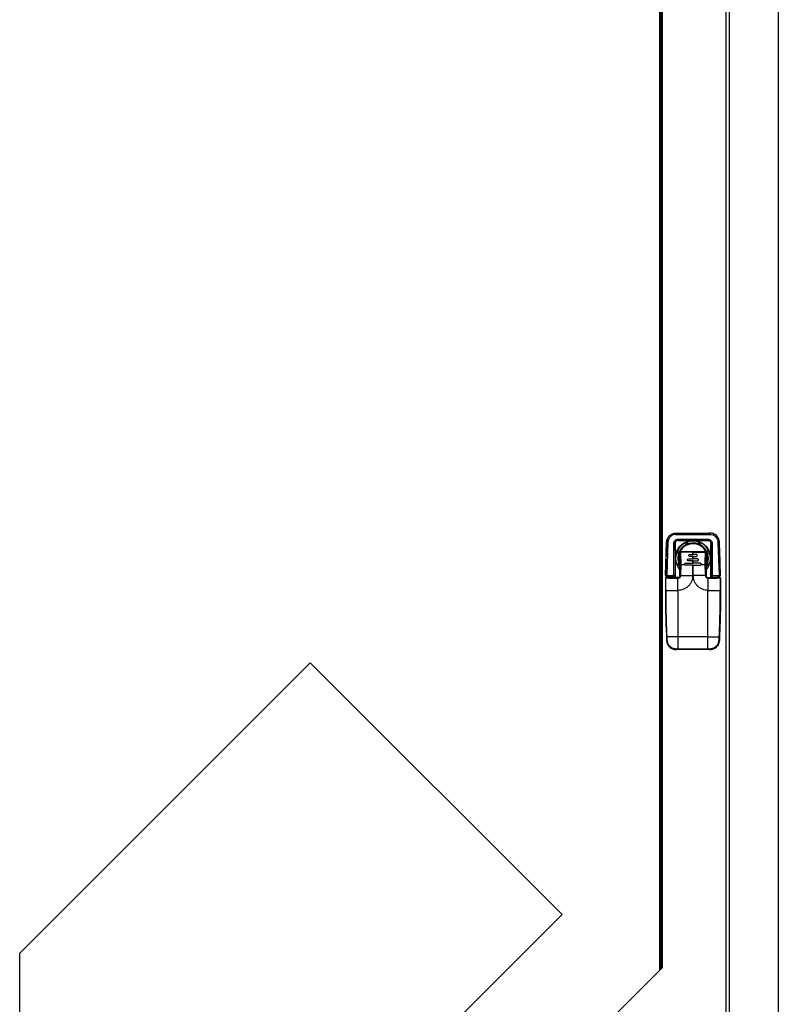
# Model space of a CAD drawing. Extents: x 47 to 321, y 8 to 198.
# Drawn here: x 80 to 102, y 52 to 80 of the extents above; entities that cross this region are included whole.
import ezdxf

# ---------------------------------------------------------------- set-up
doc = ezdxf.new("R2010")
doc.units = 0
doc.header["$LTSCALE"] = 0.125
doc.header["$MEASUREMENT"] = 0
doc.linetypes.add('SLD-SOLID', pattern=[0])
doc.layers.get('0').update_dxf_attribs({"linetype": 'CONTINUOUS'})

msp = doc.modelspace()

# ---------------------------------------------------------------- linework, layer by layer
at = {"color": 7, "linetype": 'Continuous', "lineweight": 25}
for p, q in [((98.509, 52.663), (98.509, 107.961)), ((98.509, 53.053), (98.509, 107.961)), ((98.509, 53.03), (98.509, 107.961)), ((98.539, 107.961), (98.539, 53.03)), ((98.545, 52.699), (98.545, 107.961)), ((98.575, 107.961), (98.575, 52.729)), ((98.954, 65.127), (99.004, 65.136)), ((98.979, 65.172), (99.939, 65.172)), ((98.979, 65.134), (99.939, 65.134)), ((99.964, 65.127), (99.914, 65.136)), ((99.939, 65.172), (99.939, 65.172)), ((98.674, 63.956), (98.704, 64.911)), ((98.743, 64.91), (98.713, 63.956)), ((98.909, 63.956), (98.909, 64.87)), ((98.948, 64.87), (98.948, 63.975)), ((98.954, 64.46), (98.948, 64.87)), ((99.036, 64.997), (99.881, 64.997)), ((99.036, 64.957), (99.881, 64.957)), ((99.036, 64.957), (99.439, 64.948)), ((99.242, 64.828), (99.278, 64.91)), ((99.273, 64.844), (99.273, 64.852)), ((99.273, 64.852), (99.273, 64.844)), ((99.273, 64.852), (99.275, 64.845)), ((99.301, 64.919), (99.301, 64.919)), ((99.301, 64.856), (99.301, 64.919)), ((99.306, 64.92), (99.306, 64.858)), ((99.439, 64.948), (99.481, 64.948)), ((99.46, 64.945), (99.46, 64.945)), ((99.46, 64.886), (99.46, 64.886)), ((99.881, 64.957), (99.481, 64.948)), ((99.614, 64.858), (99.614, 64.92)), ((99.614, 64.858), (99.614, 64.92)), ((99.619, 64.877), (99.615, 64.876)), ((99.615, 64.876), (99.616, 64.865)), ((99.615, 64.876), (99.615, 64.876)), ((99.619, 64.866), (99.616, 64.865)), ((99.616, 64.865), (99.616, 64.865)), ((99.619, 64.856), (99.619, 64.919)), ((99.619, 64.856), (99.619, 64.856)), ((99.625, 64.855), (99.625, 64.855)), ((99.679, 64.828), (99.643, 64.91)), ((99.789, 64.825), (99.791, 64.82)), ((99.966, 64.46), (99.97, 64.87)), ((99.97, 64.87), (99.97, 63.975)), ((100.009, 64.87), (100.009, 63.956)), ((100.174, 64.91), (100.204, 63.956)), ((100.244, 63.956), (100.213, 64.911)), ((100.213, 64.911), (100.214, 64.911)), ((98.988, 64.605), (99.05, 64.605)), ((98.996, 64.629), (99.079, 64.665)), ((99.451, 64.623), (99.123, 64.623)), ((99.372, 64.562), (99.451, 64.562)), ((99.451, 64.641), (99.467, 64.641)), ((99.451, 64.623), (99.467, 64.623)), ((99.451, 64.562), (99.467, 64.562)), ((99.545, 64.562), (99.467, 64.562)), ((99.793, 64.641), (99.792, 64.641)), ((99.832, 64.601), (99.832, 64.601)), ((99.924, 64.629), (99.842, 64.665)), ((99.87, 64.605), (99.933, 64.605)), ((98.954, 63.895), (98.954, 64.46)), ((98.988, 64.287), (99.05, 64.287)), ((99.079, 64.228), (98.996, 64.264)), ((99.086, 63.954), (99.086, 64.275)), ((99.086, 64.275), (99.12, 64.275)), ((99.112, 63.954), (99.12, 64.275)), ((99.12, 64.275), (99.223, 64.275)), ((99.255, 64.311), (99.451, 64.311)), ((99.333, 64.436), (99.451, 64.436)), ((99.451, 64.374), (99.333, 64.374)), ((99.451, 64.499), (99.372, 64.499)), ((99.467, 64.499), (99.451, 64.499)), ((99.451, 64.436), (99.467, 64.436)), ((99.467, 64.374), (99.451, 64.374)), ((99.451, 64.311), (99.467, 64.311)), ((99.467, 64.499), (99.545, 64.499)), ((99.584, 64.436), (99.467, 64.436)), ((99.467, 64.374), (99.584, 64.374)), ((99.663, 64.311), (99.467, 64.311)), ((99.694, 64.275), (99.797, 64.275)), ((99.832, 64.275), (99.797, 64.275)), ((99.832, 64.529), (99.832, 64.529)), ((99.832, 64.36), (99.832, 64.36)), ((99.832, 63.951), (99.832, 64.523)), ((99.842, 64.228), (99.924, 64.264)), ((99.87, 64.287), (99.933, 64.287)), ((99.966, 63.895), (99.966, 64.46)), ((99.451, 64.248), (99.255, 64.248)), ((99.451, 63.954), (99.451, 64.248)), ((99.467, 64.248), (99.451, 64.248)), ((99.467, 63.954), (99.467, 64.248)), ((99.467, 64.248), (99.663, 64.248)), ((99.663, 64.248), (99.663, 64.248)), ((98.713, 63.956), (98.909, 63.956)), ((98.713, 63.936), (98.908, 63.936)), ((98.729, 63.895), (98.729, 63.936)), ((98.748, 63.936), (98.748, 63.895)), ((98.909, 63.936), (98.908, 63.936)), ((98.909, 63.895), (98.909, 63.936)), ((98.948, 63.975), (98.948, 63.974)), ((98.948, 63.975), (98.948, 63.975)), ((98.948, 63.973), (98.948, 63.975)), ((98.948, 63.975), (98.948, 63.895)), ((99.027, 63.895), (99.027, 63.895)), ((99.027, 63.53), (99.027, 63.878)), ((99.08, 63.929), (99.082, 63.94)), ((99.082, 63.94), (99.086, 63.954)), ((99.112, 63.954), (99.086, 63.954)), ((99.112, 63.954), (99.451, 63.954)), ((99.814, 63.954), (99.467, 63.954)), ((99.832, 63.954), (99.832, 63.954)), ((99.89, 63.53), (99.891, 63.878)), ((99.97, 63.975), (99.969, 63.975)), ((99.969, 63.975), (99.969, 63.895)), ((99.97, 63.975), (99.97, 63.974)), ((99.97, 63.973), (99.97, 63.975)), ((100.009, 63.956), (100.204, 63.956)), ((100.204, 63.936), (100.009, 63.936)), ((100.009, 63.936), (100.009, 63.936)), ((100.009, 63.936), (100.009, 63.895)), ((100.169, 63.936), (100.169, 63.895)), ((100.189, 63.936), (100.189, 63.895)), ((100.189, 63.895), (100.189, 63.936)), ((100.244, 63.956), (100.244, 63.956)), ((100.248, 63.875), (100.248, 63.53)), ((100.248, 63.875), (100.248, 63.875)), ((98.67, 63.53), (98.687, 63.53)), ((98.687, 63.53), (99.027, 63.53)), ((99.035, 63.53), (99.027, 63.53)), ((99.035, 62.199), (99.035, 63.53)), ((99.883, 62.199), (99.883, 63.53)), ((99.883, 63.53), (99.89, 63.53)), ((99.89, 63.53), (100.231, 63.53)), ((100.248, 63.53), (100.231, 63.53)), ((100.248, 63.53), (100.248, 63.53)), ((98.7, 62.198), (98.705, 62.095)), ((99.035, 62.199), (98.717, 62.199)), ((98.722, 62.095), (98.717, 62.199)), ((99.883, 62.199), (99.035, 62.199)), ((99.883, 62.199), (100.2, 62.199)), ((100.2, 62.199), (100.195, 62.095)), ((100.218, 62.198), (100.213, 62.095)), ((100.213, 62.095), (100.213, 62.095)), ((99.035, 61.851), (98.979, 61.851)), ((99.035, 61.834), (98.979, 61.834)), ((99.883, 61.851), (99.035, 61.851)), ((99.883, 61.834), (99.035, 61.834)), ((99.939, 61.851), (99.883, 61.851)), ((99.938, 61.834), (99.883, 61.834)), ((99.938, 61.834), (99.938, 61.834))]:
    msp.add_line(p, q, dxfattribs=at)
at = {"color": 7, "linetype": 'Continuous'}
for p, q in [((100.4, 107.961), (100.4, 32.169)), ((100.494, 107.961), (100.494, 32.169)), ((101.9, 107.961), (101.9, 32.374))]:
    msp.add_line(p, q, dxfattribs=at)
at = {"color": 7, "linetype": 'SLD-SOLID'}
for p, q in [((80.192, 53.145), (88.506, 61.459)), ((88.506, 61.459), (95.712, 54.252)), ((88.506, 47.046), (95.712, 54.252)), ((80.192, 40.278), (80.192, 53.145)), ((98.575, 52.729), (88.506, 42.66))]:
    msp.add_line(p, q, dxfattribs=at)
at = {"color": 7, "linetype": 'Continuous', "lineweight": 25, "flags": 128}
for points in [[(99.432, 64.644), (99.474, 64.646), (99.492, 64.644)], [(99.451, 64.562), (99.451, 64.57), (99.451, 64.577), (99.451, 64.585), (99.451, 64.593), (99.451, 64.6), (99.451, 64.608), (99.451, 64.616), (99.451, 64.623)], [(99.467, 64.562), (99.467, 64.57), (99.467, 64.577), (99.467, 64.585), (99.467, 64.593), (99.467, 64.6), (99.467, 64.608), (99.467, 64.616), (99.467, 64.623)], [(99.451, 64.436), (99.451, 64.444), (99.451, 64.452), (99.451, 64.46), (99.451, 64.468), (99.451, 64.476), (99.451, 64.484), (99.451, 64.491), (99.451, 64.499)], [(99.451, 64.311), (99.451, 64.319), (99.451, 64.327), (99.451, 64.334), (99.451, 64.342), (99.451, 64.35), (99.451, 64.358), (99.451, 64.366), (99.451, 64.374)], [(99.467, 64.436), (99.467, 64.444), (99.467, 64.452), (99.467, 64.46), (99.467, 64.468), (99.467, 64.476), (99.467, 64.484), (99.467, 64.491), (99.467, 64.499)], [(99.467, 64.311), (99.467, 64.319), (99.467, 64.327), (99.467, 64.334), (99.467, 64.342), (99.467, 64.35), (99.467, 64.358), (99.467, 64.366), (99.467, 64.374)], [(98.686, 63.937), (98.69, 63.936), (98.694, 63.936)], [(99.035, 61.851), (99.035, 61.894), (99.035, 61.938), (99.035, 61.981), (99.035, 62.025), (99.035, 62.068), (99.035, 62.112), (99.035, 62.155), (99.035, 62.199)], [(99.883, 61.851), (99.883, 61.894), (99.883, 61.938), (99.883, 61.981), (99.883, 62.025), (99.883, 62.068), (99.883, 62.112), (99.883, 62.155), (99.883, 62.199)]]:
    msp.add_lwpolyline(points, dxfattribs=at)
at = {"color": 7, "linetype": 'Continuous', "lineweight": 25}
for centre, radius, start, end in [((98.887, 65.108), 0.0399, 90, 180.0009), ((104.266, 65.143), 5.288, 179.6848, 180.1035), ((105.332, 65.143), 5.393, 179.6907, 180.1012), ((99.939, 64.898), 0.275, 2.7384, 90), ((128.113, 63.504), 29.442, 177.2614, 179.1208), ((98.979, 64.898), 0.275, 154.8345, 177.2651), ((98.704, 64.286), 0.625, 86.3613, 89.9545), ((98.918, 64.228), 0.643, 87.3484, 90.8551), ((99.46, 64.446), 0.499, 318.3423, 180), ((99.46, 64.446), 0.499, 111.4546, 158.5454), ((99.46, 64.446), 0.44, 0, 209.8935), ((104.756, 64.987), 5.72, 179.8995, 180.2989), ((99.46, 64.446), 0.42, 332.459, 180), ((99.46, 64.446), 0.499, 90.0001, 108.5959), ((99.46, 64.446), 0.44, 68.8008, 90), ((99.46, 64.446), 0.44, 29.8098, 60.19), ((99.999, 64.236), 0.634, 89.1312, 92.6717), ((100.214, 64.285), 0.626, 90.0366, 93.6344), ((70.805, 63.504), 29.442, 0.8792, 2.7386), ((99.46, 64.446), 0.499, 161.4038, 198.5962), ((99.158, 64.627), 0.0356, 157.9827, 186.2133), ((101.664, 64.627), 2.213, 179.6608, 180.1046), ((101.821, 64.627), 2.354, 179.678, 180.0952), ((99.758, 64.627), 0.0365, 353.9474, 21.3972), ((99.793, 64.601), 0.0393, 0.0008, 90), ((99.46, 64.446), 0.44, 338.8013, 21.1987), ((99.46, 64.446), 0.499, 180, 221.5019), ((99.46, 64.446), 0.499, 201.4542, 221.4415), ((99.46, 64.446), 0.42, 180.0006, 207.2493), ((99.162, 64.444), 0.0779, 168.69, 187.7626), ((118.85, 64.444), 19.018, 179.7457, 180.2543), ((80.996, 64.444), 18.837, 359.7433, 0.2567), ((99.46, 64.446), 0.44, 327.8895, 359.9995), ((98.689, 63.875), 0.0196, 90.0001, 179.9999), ((98.676, 63.859), 0.0169, 83.5404, 112.9938), ((98.694, 63.956), 0.0196, 179.1159, 229.2381), ((98.705, 63.888), 0.0168, 156.7818, 186.4946), ((101.551, 63.951), 2.838, 179.8996, 180.3021), ((98.938, 63.974), 0.00984, 357.7336, 3.4875), ((99.98, 63.974), 0.00984, 176.7835, 182.538), ((103.21, 63.951), 3.006, 179.9108, 180.2909), ((100.224, 63.956), 0.0196, 270.0016, 0.8796), ((100.224, 63.956), 0.0196, 270.0002, 0.881), ((100.212, 63.888), 0.0173, 353.6583, 22.6041), ((100.228, 63.875), 0.0196, 0.0001, 89.9999), ((100.241, 63.859), 0.0172, 67.1846, 96.348), ((70.806, 63.53), 29.442, 357.2073, 0), ((128.111, 63.53), 29.442, 180.4762, 182.7927), ((98.748, 61.43), 0.77, 92.2908, 93.5804), ((98.712, 62.224), 0.129, 266.8565, 274.5818), ((99.938, 62.109), 0.275, 269.9999, 357.2076), ((100.206, 62.225), 0.13, 265.441, 273.1264), ((100.168, 61.394), 0.806, 86.4577, 87.6947), ((98.979, 62.108), 0.275, 247.4818, 270.0026), ((99.162, 61.847), 0.183, 178.7686, 184.1399), ((101.436, 61.847), 2.401, 179.9128, 180.3218), ((102.095, 61.847), 2.212, 179.8953, 180.3393), ((99.721, 61.847), 0.218, 356.5237, 1.0367)]:
    msp.add_arc(centre, radius, start, end, dxfattribs=at)
for points, knots in [([(98.704, 64.911), (98.71, 64.945), (98.721, 65.015), (98.785, 65.102), (98.875, 65.161), (98.945, 65.169), (98.979, 65.172)], [0, 0, 0, 0, 0.25, 0.499999, 0.756324, 1, 1, 1, 1]), ([(98.979, 65.134), (98.949, 65.131), (98.889, 65.124), (98.812, 65.073), (98.758, 64.999), (98.748, 64.939), (98.743, 64.91)], [0, 0, 0, 0, 0.249999, 0.499999, 0.749999, 1, 1, 1, 1]), ([(100.213, 64.911), (100.208, 64.945), (100.197, 65.015), (100.132, 65.102), (100.043, 65.161), (99.973, 65.169), (99.939, 65.172)], [0, 0, 0, 0, 0.2500001, 0.4999987, 0.7563269, 1, 1, 1, 1]), ([(99.939, 65.134), (99.969, 65.131), (100.029, 65.124), (100.105, 65.073), (100.16, 64.999), (100.169, 64.939), (100.174, 64.91)], [0, 0, 0, 0, 0.250001, 0.499998, 0.749999, 1, 1, 1, 1]), ([(98.909, 64.87), (98.91, 64.887), (98.913, 64.912), (98.928, 64.942), (98.944, 64.962), (98.964, 64.978), (98.994, 64.993), (99.019, 64.996), (99.036, 64.997)], [0, 0, 0, 0, 0.249506, 0.374779, 0.499977, 0.625168, 0.750453, 1, 1, 1, 1]), ([(99.036, 64.957), (99.024, 64.957), (99.006, 64.955), (98.985, 64.945), (98.971, 64.935), (98.96, 64.921), (98.95, 64.899), (98.949, 64.882), (98.948, 64.87)], [0, 0, 0, 0, 0.258762, 0.381515, 0.501154, 0.620554, 0.742716, 1, 1, 1, 1]), ([(98.954, 64.46), (98.956, 64.493), (98.959, 64.559), (98.99, 64.655), (99.039, 64.745), (99.106, 64.821), (99.185, 64.88), (99.27, 64.921), (99.355, 64.944), (99.411, 64.947), (99.439, 64.948)], [0, 0, 0, 0, 0.127828, 0.259882, 0.393623, 0.526266, 0.655137, 0.778001, 0.893258, 1, 1, 1, 1]), ([(99.301, 64.919), (99.301, 64.919), (99.301, 64.919), (99.298, 64.918), (99.293, 64.916), (99.286, 64.913), (99.281, 64.911), (99.278, 64.91)], [0, 0, 0, 0, 0.168169, 0.336429, 0.503745, 0.737602, 1, 1, 1, 1]), ([(99.481, 64.948), (99.508, 64.947), (99.565, 64.944), (99.65, 64.921), (99.735, 64.88), (99.813, 64.821), (99.88, 64.745), (99.929, 64.655), (99.96, 64.559), (99.964, 64.493), (99.966, 64.46)], [0, 0, 0, 0, 0.106742, 0.221998, 0.344862, 0.473734, 0.606377, 0.740117, 0.872172, 1, 1, 1, 1]), ([(99.679, 64.828), (99.669, 64.833), (99.654, 64.842), (99.635, 64.85), (99.624, 64.854), (99.62, 64.856), (99.619, 64.856), (99.619, 64.856)], [0, 0, 0, 0, 0.3789296, 0.5678813, 0.7583743, 0.9241815, 1, 1, 1, 1]), ([(99.791, 64.82), (99.79, 64.822), (99.788, 64.824), (99.788, 64.826), (99.788, 64.827)], [0, 0, 0, 0, 0.881275, 1, 1, 1, 1]), ([(99.881, 64.997), (99.898, 64.996), (99.923, 64.993), (99.953, 64.978), (99.973, 64.962), (99.989, 64.942), (100.005, 64.912), (100.007, 64.887), (100.009, 64.87)], [0, 0, 0, 0, 0.249545, 0.374827, 0.500022, 0.62522, 0.750493, 1, 1, 1, 1]), ([(99.881, 64.997), (99.881, 64.992), (99.881, 64.985), (99.881, 64.975), (99.881, 64.969), (99.881, 64.964), (99.881, 64.959), (99.881, 64.958), (99.881, 64.957)], [0, 0, 0, 0, 0.239472, 0.36837, 0.499988, 0.631594, 0.760528, 1, 1, 1, 1]), ([(99.881, 64.957), (99.893, 64.957), (99.911, 64.955), (99.933, 64.945), (99.947, 64.935), (99.957, 64.921), (99.968, 64.899), (99.969, 64.882), (99.97, 64.87)], [0, 0, 0, 0, 0.258765, 0.381516, 0.501155, 0.620557, 0.742716, 1, 1, 1, 1]), ([(98.996, 64.629), (98.995, 64.625), (98.993, 64.619), (98.99, 64.612), (98.989, 64.607), (98.988, 64.605), (98.988, 64.605), (98.988, 64.605)], [0, 0, 0, 0, 0.3305365, 0.5405868, 0.7193619, 0.8987977, 1, 1, 1, 1]), ([(99.086, 64.601), (99.086, 64.604), (99.087, 64.611), (99.091, 64.622), (99.1, 64.632), (99.112, 64.639), (99.121, 64.64), (99.125, 64.641)], [0, 0, 0, 0, 0.154592, 0.331864, 0.575207, 0.790004, 1, 1, 1, 1]), ([(99.111, 64.605), (99.108, 64.605), (99.101, 64.605), (99.093, 64.604), (99.087, 64.603), (99.086, 64.602), (99.086, 64.601)], [0, 0, 0, 0, 0.241631, 0.500019, 0.758358, 1, 1, 1, 1]), ([(99.086, 64.275), (99.086, 64.297), (99.086, 64.339), (99.086, 64.4), (99.086, 64.466), (99.086, 64.523), (99.086, 64.57), (99.086, 64.591), (99.086, 64.601)], [0, 0, 0, 0, 0.197565, 0.383875, 0.563755, 0.80724, 0.903339, 1, 1, 1, 1]), ([(99.111, 64.605), (99.111, 64.607), (99.111, 64.61), (99.111, 64.614), (99.112, 64.617), (99.114, 64.619), (99.117, 64.621), (99.119, 64.623), (99.122, 64.623), (99.123, 64.623)], [0, 0, 0, 0, 0.246483, 0.367036, 0.48674, 0.612372, 0.736516, 0.870404, 1, 1, 1, 1]), ([(99.12, 64.275), (99.12, 64.306), (99.119, 64.369), (99.115, 64.458), (99.113, 64.526), (99.112, 64.573), (99.112, 64.594), (99.111, 64.605)], [0, 0, 0, 0, 0.277832, 0.569903, 0.808672, 0.903727, 1, 1, 1, 1]), ([(99.125, 64.641), (99.142, 64.641), (99.176, 64.641), (99.237, 64.641), (99.328, 64.641), (99.403, 64.641), (99.451, 64.641)], [0, 0, 0, 0, 0.156777, 0.313586, 0.560015, 1, 1, 1, 1]), ([(99.372, 64.499), (99.368, 64.5), (99.36, 64.501), (99.35, 64.508), (99.343, 64.518), (99.34, 64.528), (99.341, 64.537), (99.344, 64.545), (99.35, 64.554), (99.36, 64.561), (99.368, 64.562), (99.372, 64.562)], [0, 0, 0, 0, 0.123023, 0.245814, 0.371334, 0.497445, 0.566193, 0.6349, 0.751011, 0.876251, 1, 1, 1, 1]), ([(99.467, 64.641), (99.521, 64.641), (99.603, 64.641), (99.698, 64.641), (99.745, 64.641), (99.77, 64.641), (99.783, 64.641), (99.79, 64.641), (99.792, 64.641), (99.792, 64.641)], [0, 0, 0, 0, 0.4999721, 0.7499837, 0.8749921, 0.937498, 0.9805778, 0.9932443, 1, 1, 1, 1]), ([(99.467, 64.623), (99.521, 64.623), (99.628, 64.623), (99.736, 64.623), (99.79, 64.623), (99.794, 64.623), (99.794, 64.623), (99.795, 64.623), (99.795, 64.623), (99.795, 64.623), (99.795, 64.623), (99.795, 64.623)], [0, 0, 0, 0, 0.499996, 0.968594, 0.992075, 0.997982, 0.999475, 0.999858, 0.999958, 0.999996, 1, 1, 1, 1]), ([(99.545, 64.499), (99.549, 64.5), (99.555, 64.5), (99.562, 64.504), (99.569, 64.509), (99.574, 64.517), (99.576, 64.524), (99.576, 64.529), (99.577, 64.532), (99.576, 64.537), (99.573, 64.545), (99.568, 64.554), (99.557, 64.561), (99.549, 64.562), (99.545, 64.562)], [0, 0, 0, 0, 0.116332, 0.179619, 0.246176, 0.371553, 0.457573, 0.483538, 0.498066, 0.568918, 0.63506, 0.751518, 0.876363, 1, 1, 1, 1]), ([(99.792, 64.641), (99.797, 64.64), (99.802, 64.64), (99.81, 64.637), (99.818, 64.632), (99.826, 64.622), (99.831, 64.611), (99.831, 64.604), (99.832, 64.601)], [0, 0, 0, 0, 0.209895, 0.233479, 0.424907, 0.667975, 0.845335, 1, 1, 1, 1]), ([(99.795, 64.623), (99.796, 64.623), (99.798, 64.623), (99.801, 64.621), (99.803, 64.619), (99.805, 64.617), (99.806, 64.614), (99.807, 64.61), (99.806, 64.607), (99.806, 64.605), (99.806, 64.605)], [0, 0, 0, 0, 0.132833, 0.263175, 0.387519, 0.512966, 0.632255, 0.753004, 0.920023, 1, 1, 1, 1]), ([(99.806, 64.605), (99.806, 64.586), (99.805, 64.552), (99.804, 64.505), (99.802, 64.462), (99.8, 64.41), (99.798, 64.347), (99.797, 64.299), (99.797, 64.275)], [0, 0, 0, 0, 0.173419, 0.309851, 0.426886, 0.571243, 0.782602, 1, 1, 1, 1]), ([(99.832, 64.601), (99.831, 64.602), (99.831, 64.603), (99.825, 64.604), (99.816, 64.605), (99.809, 64.605), (99.806, 64.605)], [0, 0, 0, 0, 0.241667, 0.500025, 0.758368, 1, 1, 1, 1]), ([(99.832, 64.601), (99.832, 64.592), (99.832, 64.573), (99.832, 64.539), (99.832, 64.489), (99.832, 64.436), (99.832, 64.386), (99.832, 64.349), (99.832, 64.312), (99.832, 64.287), (99.832, 64.275)], [0, 0, 0, 0, 0.087605, 0.174734, 0.309703, 0.552272, 0.660756, 0.771995, 0.894174, 1, 1, 1, 1]), ([(99.832, 64.523), (99.832, 64.528), (99.832, 64.538), (99.832, 64.557), (99.832, 64.579), (99.832, 64.597), (99.832, 64.6), (99.832, 64.601)], [0, 0, 0, 0, 0.108372, 0.221736, 0.467398, 0.731696, 1, 1, 1, 1]), ([(99.87, 64.605), (99.87, 64.606), (99.87, 64.606), (99.867, 64.613), (99.862, 64.624), (99.854, 64.642), (99.846, 64.656), (99.842, 64.665)], [0, 0, 0, 0, 0.1568922, 0.311084, 0.462863, 0.6873761, 1, 1, 1, 1]), ([(98.988, 64.287), (98.988, 64.287), (98.988, 64.287), (98.989, 64.284), (98.991, 64.279), (98.993, 64.272), (98.995, 64.267), (98.996, 64.264)], [0, 0, 0, 0, 0.168109, 0.336377, 0.503706, 0.737593, 1, 1, 1, 1]), ([(99.223, 64.275), (99.223, 64.278), (99.223, 64.282), (99.224, 64.289), (99.227, 64.295), (99.231, 64.3), (99.236, 64.305), (99.241, 64.308), (99.248, 64.31), (99.252, 64.311), (99.255, 64.311)], [0, 0, 0, 0, 0.1223759, 0.244765, 0.3722893, 0.4998843, 0.6225891, 0.7453774, 0.8726444, 1, 1, 1, 1]), ([(99.255, 64.248), (99.251, 64.248), (99.243, 64.249), (99.233, 64.256), (99.226, 64.265), (99.224, 64.272), (99.223, 64.275)], [0, 0, 0, 0, 0.252576, 0.504887, 0.763313, 1, 1, 1, 1]), ([(99.333, 64.374), (99.33, 64.374), (99.324, 64.374), (99.316, 64.378), (99.309, 64.384), (99.303, 64.393), (99.301, 64.403), (99.302, 64.411), (99.304, 64.419), (99.31, 64.428), (99.319, 64.434), (99.327, 64.436), (99.331, 64.436), (99.333, 64.436)], [0, 0, 0, 0, 0.107149, 0.173875, 0.249228, 0.375374, 0.497487, 0.562945, 0.628403, 0.750605, 0.871958, 0.93596, 1, 1, 1, 1]), ([(99.584, 64.374), (99.588, 64.374), (99.594, 64.374), (99.601, 64.378), (99.608, 64.384), (99.614, 64.393), (99.616, 64.403), (99.615, 64.411), (99.613, 64.419), (99.607, 64.428), (99.598, 64.434), (99.591, 64.436), (99.586, 64.436), (99.584, 64.436)], [0, 0, 0, 0, 0.107159, 0.173891, 0.249244, 0.376292, 0.497502, 0.563957, 0.628385, 0.750609, 0.871971, 0.935213, 1, 1, 1, 1]), ([(99.663, 64.311), (99.666, 64.311), (99.671, 64.31), (99.679, 64.307), (99.686, 64.302), (99.691, 64.295), (99.693, 64.288), (99.694, 64.282), (99.694, 64.278), (99.694, 64.275)], [0, 0, 0, 0, 0.153002, 0.285332, 0.501165, 0.628549, 0.755931, 0.877958, 1, 1, 1, 1]), ([(99.694, 64.275), (99.693, 64.272), (99.691, 64.265), (99.684, 64.256), (99.674, 64.249), (99.667, 64.248), (99.663, 64.248)], [0, 0, 0, 0, 0.2367, 0.495119, 0.747418, 1, 1, 1, 1]), ([(99.797, 64.275), (99.798, 64.24), (99.8, 64.168), (99.811, 64.061), (99.813, 63.989), (99.814, 63.954)], [0, 0, 0, 0, 0.330303, 0.669738, 1, 1, 1, 1]), ([(99.832, 64.275), (99.832, 64.24), (99.832, 64.168), (99.832, 64.061), (99.832, 63.989), (99.832, 63.954)], [0, 0, 0, 0, 0.330259, 0.669684, 1, 1, 1, 1]), ([(99.842, 64.228), (99.847, 64.238), (99.856, 64.253), (99.864, 64.272), (99.868, 64.282), (99.87, 64.287), (99.87, 64.287), (99.87, 64.287)], [0, 0, 0, 0, 0.378921, 0.567887, 0.75839, 0.924169, 1, 1, 1, 1]), ([(98.689, 63.895), (98.687, 63.894), (98.682, 63.894), (98.675, 63.889), (98.671, 63.883), (98.67, 63.878), (98.67, 63.875)], [0, 0, 0, 0, 0.2495309, 0.4998044, 0.7505636, 1, 1, 1, 1]), ([(98.67, 63.875), (98.67, 63.837), (98.67, 63.762), (98.67, 63.646), (98.67, 63.569), (98.67, 63.53)], [0, 0, 0, 0, 0.328913, 0.658752, 1, 1, 1, 1]), ([(98.677, 63.956), (98.677, 63.956), (98.674, 63.956), (98.674, 63.956), (98.674, 63.956)], [0, 0, 0, 0, 0.001861, 1, 1, 1, 1]), ([(98.677, 63.956), (98.677, 63.954), (98.676, 63.95), (98.677, 63.945), (98.681, 63.94), (98.685, 63.938), (98.686, 63.937)], [0, 0, 0, 0, 0.245247, 0.500778, 0.756009, 1, 1, 1, 1]), ([(98.713, 63.956), (98.708, 63.956), (98.698, 63.956), (98.684, 63.956), (98.679, 63.956), (98.677, 63.956)], [0, 0, 0, 0, 0.333473, 0.666917, 1, 1, 1, 1]), ([(98.678, 63.876), (98.678, 63.878), (98.679, 63.88), (98.68, 63.882), (98.681, 63.883), (98.683, 63.885), (98.685, 63.886), (98.687, 63.886), (98.688, 63.886)], [0, 0, 0, 0, 0.249203, 0.375066, 0.500185, 0.624546, 0.750677, 1, 1, 1, 1]), ([(98.687, 63.53), (98.685, 63.588), (98.682, 63.704), (98.68, 63.819), (98.678, 63.876)], [0, 0, 0, 0, 0.500397, 1, 1, 1, 1]), ([(98.688, 63.886), (98.744, 63.885), (98.857, 63.882), (98.97, 63.879), (99.027, 63.878)], [0, 0, 0, 0, 0.4996038, 1, 1, 1, 1]), ([(99.027, 63.895), (99.025, 63.895), (99.021, 63.895), (99.007, 63.895), (98.98, 63.895), (98.928, 63.895), (98.83, 63.895), (98.745, 63.895), (98.689, 63.895)], [0, 0, 0, 0, 0.014339, 0.039971, 0.125114, 0.250249, 0.500401, 1, 1, 1, 1]), ([(98.713, 63.936), (98.711, 63.936), (98.705, 63.936), (98.699, 63.936), (98.694, 63.936), (98.694, 63.936), (98.694, 63.936)], [0, 0, 0, 0, 0.24992, 0.499776, 0.749834, 1, 1, 1, 1]), ([(98.908, 63.936), (98.911, 63.936), (98.916, 63.936), (98.924, 63.939), (98.932, 63.943), (98.939, 63.95), (98.946, 63.96), (98.947, 63.969), (98.948, 63.973)], [0, 0, 0, 0, 0.124506, 0.254612, 0.391494, 0.536202, 0.772088, 1, 1, 1, 1]), ([(98.909, 63.956), (98.909, 63.953), (98.909, 63.948), (98.908, 63.941), (98.908, 63.937), (98.908, 63.936), (98.908, 63.936)], [0, 0, 0, 0, 0.250019, 0.499982, 0.750029, 1, 1, 1, 1]), ([(98.909, 63.936), (98.912, 63.936), (98.917, 63.936), (98.926, 63.939), (98.933, 63.944), (98.941, 63.951), (98.947, 63.962), (98.948, 63.971), (98.948, 63.975)], [0, 0, 0, 0, 0.112518, 0.231686, 0.361264, 0.504306, 0.75203, 1, 1, 1, 1]), ([(98.948, 63.974), (98.947, 63.972), (98.946, 63.968), (98.939, 63.963), (98.932, 63.959), (98.924, 63.957), (98.916, 63.956), (98.911, 63.956), (98.909, 63.956)], [0, 0, 0, 0, 0.2280496, 0.4640241, 0.6086899, 0.7455806, 0.8756296, 1, 1, 1, 1]), ([(99.027, 63.878), (99.037, 63.878), (99.059, 63.88), (99.082, 63.894), (99.097, 63.909), (99.105, 63.923), (99.11, 63.938), (99.111, 63.948), (99.112, 63.954)], [0, 0, 0, 0, 0.251248, 0.500497, 0.625357, 0.750121, 0.87506, 1, 1, 1, 1]), ([(99.086, 63.954), (99.085, 63.946), (99.083, 63.931), (99.073, 63.916), (99.065, 63.909), (99.059, 63.904), (99.051, 63.899), (99.039, 63.895), (99.031, 63.895), (99.027, 63.895)], [0, 0, 0, 0, 0.237013, 0.48067, 0.55969, 0.607047, 0.735856, 0.87616, 1, 1, 1, 1]), ([(99.027, 63.878), (99.027, 63.88), (99.027, 63.884), (99.027, 63.89), (99.027, 63.894), (99.027, 63.894), (99.027, 63.895)], [0, 0, 0, 0, 0.241711, 0.500072, 0.758392, 1, 1, 1, 1]), ([(99.451, 63.954), (99.449, 63.928), (99.447, 63.876), (99.424, 63.798), (99.386, 63.722), (99.332, 63.655), (99.266, 63.6), (99.191, 63.56), (99.113, 63.535), (99.06, 63.531), (99.035, 63.53)], [0, 0, 0, 0, 0.116315, 0.239531, 0.367867, 0.498996, 0.630269, 0.759022, 0.882881, 1, 1, 1, 1]), ([(99.066, 63.886), (99.069, 63.89), (99.076, 63.9), (99.084, 63.923), (99.085, 63.941), (99.086, 63.954)], [0, 0, 0, 0, 0.222824, 0.472286, 1, 1, 1, 1]), ([(99.883, 63.53), (99.857, 63.531), (99.804, 63.535), (99.726, 63.56), (99.652, 63.6), (99.585, 63.655), (99.532, 63.722), (99.494, 63.798), (99.471, 63.876), (99.468, 63.928), (99.467, 63.954)], [0, 0, 0, 0, 0.117119, 0.240977, 0.36973, 0.501005, 0.632133, 0.760469, 0.883685, 1, 1, 1, 1]), ([(99.814, 63.954), (99.816, 63.944), (99.818, 63.924), (99.835, 63.899), (99.861, 63.881), (99.881, 63.879), (99.891, 63.878)], [0, 0, 0, 0, 0.250199, 0.500002, 0.749801, 1, 1, 1, 1]), ([(99.832, 63.954), (99.831, 63.954), (99.831, 63.954), (99.827, 63.954), (99.821, 63.954), (99.817, 63.954), (99.814, 63.954)], [0, 0, 0, 0, 0.241658, 0.500024, 0.75827, 1, 1, 1, 1]), ([(99.832, 63.954), (99.833, 63.946), (99.834, 63.93), (99.848, 63.911), (99.867, 63.897), (99.883, 63.896), (99.891, 63.895)], [0, 0, 0, 0, 0.2500016, 0.4999982, 0.7499968, 1, 1, 1, 1]), ([(99.832, 63.954), (99.833, 63.944), (99.835, 63.93), (99.846, 63.915), (99.854, 63.907), (99.859, 63.904), (99.861, 63.903)], [0, 0, 0, 0, 0.515554, 0.763395, 0.883327, 1, 1, 1, 1]), ([(99.891, 63.895), (99.891, 63.894), (99.891, 63.894), (99.891, 63.89), (99.891, 63.884), (99.891, 63.88), (99.891, 63.878)], [0, 0, 0, 0, 0.241732, 0.5000102, 0.7583469, 1, 1, 1, 1]), ([(99.891, 63.895), (99.892, 63.895), (99.949, 63.895), (100.061, 63.895), (100.172, 63.895), (100.228, 63.895)], [0, 0, 0, 0, 0.014398, 0.500395, 1, 1, 1, 1]), ([(99.891, 63.878), (99.947, 63.879), (100.061, 63.882), (100.173, 63.885), (100.229, 63.886)], [0, 0, 0, 0, 0.500398, 1, 1, 1, 1]), ([(100.009, 63.936), (100.006, 63.936), (100, 63.936), (99.992, 63.939), (99.984, 63.944), (99.977, 63.951), (99.971, 63.962), (99.97, 63.971), (99.969, 63.975)], [0, 0, 0, 0, 0.112543, 0.231683, 0.361269, 0.504294, 0.751989, 1, 1, 1, 1]), ([(99.97, 63.974), (99.97, 63.972), (99.972, 63.968), (99.978, 63.963), (99.986, 63.959), (99.993, 63.957), (100.001, 63.956), (100.006, 63.956), (100.009, 63.956)], [0, 0, 0, 0, 0.228053, 0.463992, 0.608662, 0.745546, 0.875591, 1, 1, 1, 1]), ([(100.009, 63.936), (100.006, 63.936), (100.001, 63.936), (99.993, 63.939), (99.986, 63.943), (99.978, 63.95), (99.972, 63.96), (99.97, 63.969), (99.97, 63.973)], [0, 0, 0, 0, 0.1244717, 0.2546054, 0.3914898, 0.5362153, 0.7721137, 1, 1, 1, 1]), ([(100.009, 63.936), (100.009, 63.936), (100.009, 63.937), (100.009, 63.941), (100.009, 63.948), (100.009, 63.953), (100.009, 63.956)], [0, 0, 0, 0, 0.249952, 0.499979, 0.750004, 1, 1, 1, 1]), ([(100.204, 63.956), (100.209, 63.956), (100.22, 63.956), (100.233, 63.956), (100.242, 63.956), (100.243, 63.956), (100.244, 63.956)], [0, 0, 0, 0, 0.2498941, 0.499793, 0.7498245, 1, 1, 1, 1]), ([(100.204, 63.936), (100.207, 63.936), (100.212, 63.936), (100.219, 63.936), (100.223, 63.936), (100.224, 63.936), (100.224, 63.936)], [0, 0, 0, 0, 0.249889, 0.499784, 0.749849, 1, 1, 1, 1]), ([(100.228, 63.895), (100.231, 63.894), (100.236, 63.894), (100.242, 63.889), (100.247, 63.883), (100.247, 63.878), (100.248, 63.875)], [0, 0, 0, 0, 0.249528, 0.499659, 0.750255, 1, 1, 1, 1]), ([(100.229, 63.886), (100.231, 63.886), (100.233, 63.886), (100.235, 63.885), (100.237, 63.883), (100.239, 63.88), (100.239, 63.878), (100.239, 63.876)], [0, 0, 0, 0, 0.249625, 0.37588, 0.500303, 0.750188, 1, 1, 1, 1]), ([(100.239, 63.876), (100.238, 63.819), (100.235, 63.704), (100.232, 63.588), (100.231, 63.53)], [0, 0, 0, 0, 0.499603, 1, 1, 1, 1]), ([(100.248, 63.875), (100.248, 63.837), (100.248, 63.762), (100.248, 63.646), (100.248, 63.569), (100.248, 63.53)], [0, 0, 0, 0, 0.328859, 0.658701, 1, 1, 1, 1]), ([(98.67, 63.53), (98.671, 63.313), (98.673, 62.869), (98.691, 62.425), (98.7, 62.198)], [0, 0, 0, 0, 0.487838, 1, 1, 1, 1]), ([(98.717, 62.199), (98.708, 62.421), (98.691, 62.864), (98.688, 63.308), (98.687, 63.53)], [0, 0, 0, 0, 0.50017, 1, 1, 1, 1]), ([(100.231, 63.53), (100.229, 63.308), (100.227, 62.864), (100.209, 62.421), (100.2, 62.199)], [0, 0, 0, 0, 0.49983, 1, 1, 1, 1]), ([(100.248, 63.53), (100.247, 63.313), (100.244, 62.869), (100.227, 62.425), (100.218, 62.198)], [0, 0, 0, 0, 0.487841, 1, 1, 1, 1]), ([(98.705, 62.095), (98.711, 62.059), (98.722, 61.99), (98.786, 61.905), (98.874, 61.846), (98.944, 61.838), (98.979, 61.834)], [0, 0, 0, 0, 0.260697, 0.500032, 0.747208, 1, 1, 1, 1]), ([(98.979, 61.851), (98.946, 61.855), (98.881, 61.862), (98.798, 61.918), (98.738, 61.998), (98.727, 62.063), (98.722, 62.095)], [0, 0, 0, 0, 0.249967, 0.499955, 0.749952, 1, 1, 1, 1]), ([(100.213, 62.095), (100.207, 62.059), (100.195, 61.99), (100.131, 61.905), (100.043, 61.846), (99.974, 61.838), (99.938, 61.834)], [0, 0, 0, 0, 0.26061, 0.500009, 0.74714, 1, 1, 1, 1]), ([(100.195, 62.095), (100.19, 62.063), (100.18, 61.998), (100.12, 61.918), (100.037, 61.862), (99.971, 61.855), (99.939, 61.851)], [0, 0, 0, 0, 0.250007, 0.500023, 0.750006, 1, 1, 1, 1])]:
    msp.add_open_spline(points, degree=3, knots=knots, dxfattribs=at)

doc.saveas('drawing.dxf')
